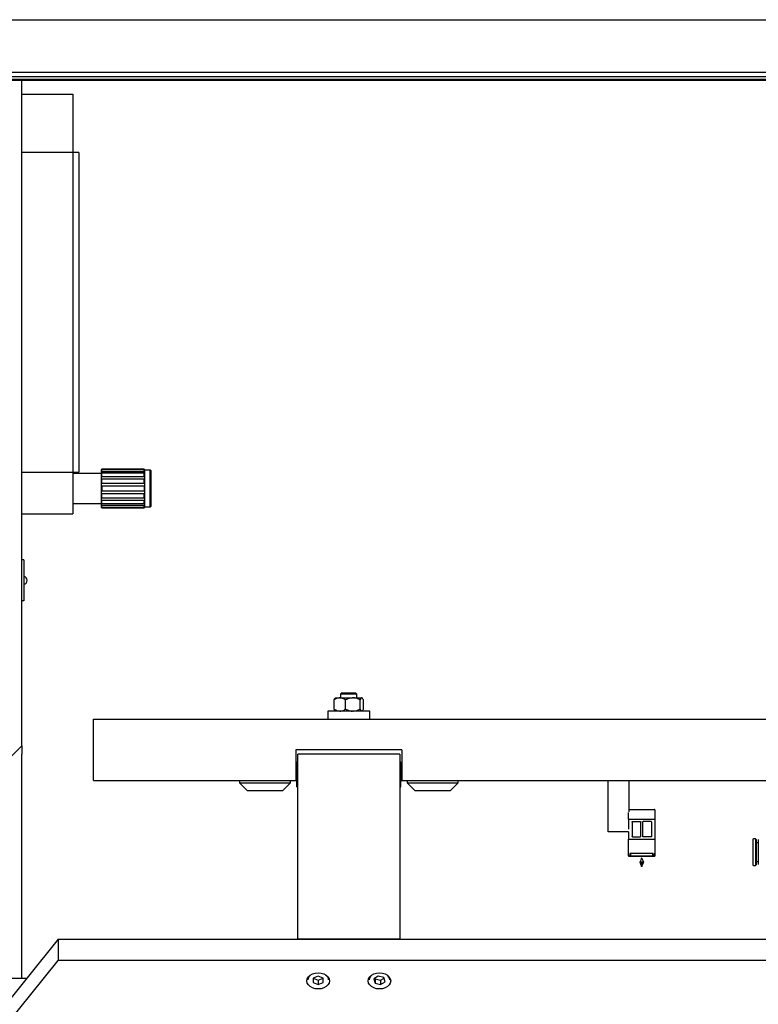
# Model space of a CAD drawing. Units: millimetres. Extents: x 20 to 410, y 10 to 287.
# Drawn here: x 250 to 263, y 240 to 256 of the extents above; entities that cross this region are included whole.
import ezdxf

# ---------------------------------------------------------------- set-up
doc = ezdxf.new("R2010")
doc.units = ezdxf.units.MM

msp = doc.modelspace()

# ---------------------------------------------------------------- linework, layer by layer
at = {"color": 7, "linetype": 'Continuous', "lineweight": 25}
for p, q in [((189.186309, 255.897416), (274.577607, 255.897416)), ((189.186309, 255.042283), (274.577607, 255.042283)), ((189.186309, 254.970071), (274.577607, 254.970071)), ((189.186309, 254.927469), (274.577607, 254.927469)), ((189.186309, 254.909602), (274.577607, 254.909602)), ((250.519643, 244.049024), (250.519643, 254.909602)), ((250.519643, 254.682357), (251.352976, 254.682357)), ((251.352976, 254.682357), (251.352976, 253.732357)), ((251.352976, 253.732357), (250.519643, 253.732357)), ((251.352976, 253.732357), (251.352976, 248.515691)), ((251.452976, 253.732357), (251.352976, 253.732357)), ((251.452976, 253.732357), (251.452976, 248.515691)), ((251.826309, 248.565691), (251.812976, 248.552357)), ((251.812976, 248.552357), (251.812976, 247.945691)), ((252.516309, 248.565691), (251.826309, 248.565691)), ((251.826309, 248.563625), (251.826309, 248.565691)), ((251.826309, 248.563625), (252.516309, 248.563625)), ((251.826309, 248.525859), (251.826309, 248.553496)), ((252.516309, 248.553496), (251.826309, 248.553496)), ((252.529643, 248.552357), (252.516309, 248.565691)), ((252.516309, 248.563625), (252.516309, 248.565691)), ((252.516309, 248.525859), (252.516309, 248.553496)), ((252.529643, 248.249024), (252.529643, 248.552357)), ((252.616309, 248.549024), (252.529643, 248.549024)), ((252.629643, 248.535691), (252.616309, 248.549024)), ((252.616309, 247.949024), (252.616309, 248.549024)), ((252.629643, 248.249024), (252.629643, 248.535691)), ((250.519643, 248.515691), (251.352976, 248.515691)), ((251.352976, 248.515691), (251.452976, 248.515691)), ((251.352976, 248.515691), (251.352976, 247.832357)), ((251.812976, 248.495691), (251.352976, 248.495691)), ((251.826309, 248.525859), (252.516309, 248.525859)), ((251.826309, 248.445947), (251.826309, 248.497014)), ((252.516309, 248.497014), (251.826309, 248.497014)), ((251.826309, 248.445947), (252.516309, 248.445947)), ((251.826309, 248.336056), (251.826309, 248.402777)), ((252.516309, 248.402777), (251.826309, 248.402777)), ((252.516309, 248.445947), (252.516309, 248.497014)), ((252.516309, 248.336056), (252.516309, 248.402777)), ((251.826309, 248.336056), (252.516309, 248.336056)), ((251.826309, 248.285133), (251.826309, 248.212915)), ((252.516309, 248.285133), (251.826309, 248.285133)), ((251.826309, 248.212915), (252.516309, 248.212915)), ((252.516309, 248.285133), (252.516309, 248.212915)), ((252.529643, 247.945691), (252.529643, 248.249024)), ((252.629643, 247.962357), (252.629643, 248.249024)), ((251.826309, 248.095271), (251.826309, 248.161992)), ((252.516309, 248.161992), (251.826309, 248.161992)), ((251.826309, 248.095271), (252.516309, 248.095271)), ((251.826309, 248.001034), (251.826309, 248.052101)), ((252.516309, 248.052101), (251.826309, 248.052101)), ((252.516309, 248.095271), (252.516309, 248.161992)), ((252.516309, 248.001034), (252.516309, 248.052101)), ((251.352976, 248.002357), (251.812976, 248.002357)), ((251.812976, 247.945691), (251.826309, 247.932357)), ((251.826309, 248.001034), (252.516309, 248.001034)), ((251.826309, 247.944552), (251.826309, 247.972189)), ((252.516309, 247.972189), (251.826309, 247.972189)), ((251.826309, 247.944552), (252.516309, 247.944552)), ((251.826309, 247.932357), (251.826309, 247.934423)), ((252.516309, 247.934423), (251.826309, 247.934423)), ((251.826309, 247.932357), (252.516309, 247.932357)), ((252.516309, 247.944552), (252.516309, 247.972189)), ((252.516309, 247.932357), (252.529643, 247.945691)), ((252.516309, 247.932357), (252.516309, 247.934423)), ((252.529643, 247.949024), (252.616309, 247.949024)), ((252.616309, 247.949024), (252.629643, 247.962357)), ((250.519643, 247.832357), (251.352976, 247.832357)), ((250.552976, 247.082357), (250.519643, 247.082357)), ((250.552976, 247.082357), (250.552976, 246.415691)), ((250.552976, 246.415691), (250.519643, 246.415691)), ((255.74696, 244.915691), (255.72196, 244.890691)), ((255.72196, 244.890691), (255.72196, 244.832357)), ((255.988626, 244.890691), (255.72196, 244.890691)), ((255.74696, 244.915691), (255.963626, 244.915691)), ((255.988626, 244.890691), (255.963626, 244.915691)), ((255.988626, 244.832357), (255.988626, 244.890691)), ((255.617365, 244.649057), (255.617365, 244.798991)), ((255.638475, 244.832357), (255.633204, 244.827087)), ((255.638475, 244.832357), (255.704311, 244.832357)), ((255.716369, 244.832357), (255.704311, 244.832357)), ((255.716369, 244.832357), (255.914565, 244.832357)), ((255.803315, 244.649057), (255.803315, 244.798991)), ((255.929993, 244.832357), (255.914565, 244.832357)), ((255.929993, 244.832357), (256.065547, 244.832357)), ((256.041243, 244.649057), (256.041243, 244.798991)), ((256.068917, 244.832357), (256.065547, 244.832357)), ((256.068917, 244.832357), (256.072111, 244.832357)), ((256.077381, 244.827087), (256.072111, 244.832357)), ((256.093221, 244.649057), (256.093221, 244.798991)), ((255.51196, 244.615691), (255.51196, 244.482357)), ((255.96144, 244.615691), (255.51196, 244.615691)), ((255.632391, 244.621774), (255.638475, 244.615691)), ((256.198626, 244.615691), (255.96144, 244.615691)), ((256.072111, 244.615691), (256.078195, 244.621774)), ((256.198626, 244.482357), (256.198626, 244.615691)), ((251.688626, 244.482357), (274.577607, 244.482357)), ((251.688626, 243.482357), (251.688626, 244.482357)), ((249.202976, 242.732357), (250.519643, 244.049024)), ((250.519643, 244.049024), (250.519643, 243.915691)), ((250.519643, 240.253856), (250.519643, 243.915691)), ((254.988626, 243.982357), (254.988626, 243.482357)), ((256.72196, 243.982357), (254.988626, 243.982357)), ((255.02196, 240.8969), (255.02196, 243.913033)), ((256.688626, 243.913033), (255.02196, 243.913033)), ((256.688626, 243.913033), (256.688626, 240.8969)), ((256.72196, 243.982357), (256.72196, 243.482357)), ((255.02196, 243.782357), (255.005293, 243.782357)), ((255.005293, 243.582357), (255.005293, 243.782357)), ((256.705293, 243.782357), (256.688626, 243.782357)), ((256.705293, 243.466763), (256.705293, 243.782357)), ((255.005293, 243.682357), (254.988626, 243.682357)), ((255.005293, 243.382357), (255.005293, 243.582357)), ((256.72196, 243.682357), (256.705293, 243.682357)), ((251.688626, 243.482357), (254.988626, 243.482357)), ((254.07196, 243.482357), (254.07196, 243.447357)), ((254.07196, 243.447357), (254.19696, 243.322357)), ((254.07196, 243.447357), (254.488626, 243.447357)), ((254.488626, 243.447357), (254.905293, 243.447357)), ((254.780293, 243.322357), (254.905293, 243.447357)), ((254.905293, 243.447357), (254.905293, 243.482357)), ((254.988626, 243.482357), (255.005293, 243.482357)), ((256.705293, 243.482357), (256.72196, 243.482357)), ((256.705293, 243.382357), (256.705293, 243.466763)), ((256.72196, 243.482357), (274.577607, 243.482357)), ((256.805293, 243.482357), (256.805293, 243.447357)), ((256.805293, 243.447357), (256.930293, 243.322357)), ((256.805293, 243.447357), (257.22196, 243.447357)), ((257.22196, 243.447357), (257.638626, 243.447357)), ((257.513626, 243.322357), (257.638626, 243.447357)), ((257.638626, 243.447357), (257.638626, 243.482357)), ((260.088626, 242.649024), (260.088626, 243.482357)), ((260.42196, 243.482357), (260.42196, 242.971396)), ((254.19696, 243.322357), (254.488626, 243.322357)), ((254.22196, 243.322357), (254.22196, 243.315691)), ((254.755293, 243.315691), (254.22196, 243.315691)), ((254.488626, 243.322357), (254.780293, 243.322357)), ((254.755293, 243.315691), (254.755293, 243.322357)), ((255.005293, 243.382357), (255.02196, 243.382357)), ((256.688626, 243.382357), (256.705293, 243.382357)), ((256.930293, 243.322357), (257.22196, 243.322357)), ((256.955293, 243.322357), (256.955293, 243.315691)), ((257.357904, 243.315691), (256.955293, 243.315691)), ((257.22196, 243.322357), (257.513626, 243.322357)), ((257.488626, 243.315691), (257.357904, 243.315691)), ((257.488626, 243.315691), (257.488626, 243.322357)), ((260.418626, 242.912822), (260.418626, 242.960787)), ((260.418626, 242.851861), (260.418626, 242.912822)), ((260.425293, 243.010691), (260.84196, 243.010691)), ((260.442645, 243.010691), (260.633626, 243.012357)), ((260.633626, 243.012357), (260.824607, 243.010691)), ((260.848626, 243.004024), (260.848626, 242.912822)), ((260.848626, 242.912822), (260.848626, 242.851861)), ((260.418626, 242.851861), (260.418626, 242.690808)), ((260.425293, 242.851288), (260.84196, 242.851288)), ((260.425293, 242.85128), (260.84196, 242.85128)), ((260.475526, 242.805484), (260.475526, 242.570411)), ((260.482014, 242.815927), (260.610238, 242.815927)), ((260.616727, 242.570411), (260.616727, 242.805484)), ((260.650526, 242.570411), (260.650526, 242.805484)), ((260.785238, 242.815927), (260.657014, 242.815927)), ((260.791727, 242.805484), (260.791727, 242.570411)), ((260.848626, 242.851861), (260.848626, 242.526822)), ((260.418995, 242.649024), (260.088626, 242.649024)), ((260.418626, 242.649024), (260.418626, 242.526822)), ((260.418626, 242.295105), (260.418626, 242.526822)), ((260.425293, 242.526706), (260.84196, 242.526706)), ((260.48207, 242.562449), (260.610182, 242.562449)), ((260.785182, 242.562449), (260.65707, 242.562449)), ((260.848626, 242.526822), (260.848626, 242.295105)), ((262.445293, 242.521524), (262.445293, 242.109857)), ((262.487793, 242.532357), (262.456126, 242.532357)), ((262.498626, 242.521524), (262.487793, 242.532357)), ((262.487793, 242.532357), (262.487793, 242.099024)), ((262.498626, 242.521524), (262.498626, 242.109857)), ((262.535293, 242.469024), (262.498626, 242.469024)), ((262.535293, 242.520624), (262.535293, 242.110757)), ((260.418626, 242.292961), (260.418626, 242.295105)), ((260.42196, 242.292961), (260.418626, 242.292961)), ((260.418626, 242.259952), (260.418626, 242.292961)), ((260.42196, 242.250344), (260.42196, 242.292961)), ((260.82196, 242.292961), (260.445293, 242.292961)), ((260.445293, 242.292961), (260.445293, 242.25179)), ((260.447215, 242.288507), (260.445293, 242.25179)), ((260.447215, 242.291471), (260.447215, 242.288507)), ((260.447215, 242.288507), (260.450293, 242.288507)), ((260.450293, 242.292961), (260.450293, 242.255468)), ((260.81696, 242.255468), (260.81696, 242.292961)), ((260.81696, 242.288507), (260.820038, 242.288507)), ((260.820038, 242.288507), (260.820038, 242.291471)), ((260.820038, 242.288507), (260.82196, 242.25179)), ((260.82196, 242.25179), (260.82196, 242.292961)), ((260.845293, 242.292961), (260.848626, 242.292961)), ((260.845293, 242.292961), (260.845293, 242.250344)), ((260.848626, 242.292961), (260.848626, 242.295105)), ((260.848626, 242.259952), (260.848626, 242.292961)), ((260.418626, 242.254389), (260.418626, 242.259952)), ((260.845293, 242.250344), (260.42196, 242.250344)), ((260.425232, 242.247677), (260.633626, 242.245763)), ((260.445293, 242.25179), (260.82196, 242.25179)), ((260.450293, 242.255468), (260.81696, 242.255468)), ((260.633626, 242.215691), (260.600293, 242.149024)), ((260.600293, 242.149024), (260.625293, 242.099024)), ((260.633626, 242.149024), (260.600293, 242.149024)), ((260.625293, 242.215691), (260.625293, 242.199024)), ((260.625293, 242.215691), (260.633626, 242.215691)), ((260.625293, 242.149024), (260.625293, 242.082357)), ((260.633626, 242.245763), (260.842021, 242.247677)), ((260.66696, 242.149024), (260.633626, 242.215691)), ((260.633626, 242.215691), (260.64196, 242.215691)), ((260.66696, 242.149024), (260.633626, 242.149024)), ((260.64196, 242.199024), (260.64196, 242.215691)), ((260.64196, 242.099024), (260.66696, 242.149024)), ((260.64196, 242.082357), (260.64196, 242.149024)), ((260.848626, 242.259952), (260.848626, 242.254389)), ((262.487793, 242.099024), (262.498626, 242.109857)), ((262.498626, 242.162357), (262.535293, 242.162357)), ((260.633626, 242.082357), (260.625293, 242.082357)), ((260.64196, 242.082357), (260.633626, 242.082357)), ((262.456126, 242.099024), (262.487793, 242.099024)), ((251.11515, 240.8969), (249.286874, 238.623195)), ((251.11515, 240.8969), (251.11515, 240.548884)), ((251.11515, 240.8969), (274.577607, 240.8969)), ((256.688626, 240.8969), (255.02196, 240.8969)), ((249.286874, 238.27518), (251.11515, 240.548884)), ((274.577607, 240.548884), (251.11515, 240.548884)), ((250.598082, 240.253856), (249.641676, 240.253856)), ((255.188626, 240.268651), (255.188626, 240.230053)), ((255.355198, 240.292183), (255.271912, 240.257579)), ((255.271912, 240.257579), (255.272007, 240.188488)), ((255.272007, 240.257618), (255.272007, 240.188488)), ((255.272007, 240.188488), (255.355388, 240.154002)), ((255.272578, 240.257855), (255.355388, 240.223605)), ((255.438579, 240.257697), (255.355198, 240.292183)), ((255.355388, 240.223605), (255.438008, 240.257933)), ((255.355388, 240.223605), (255.355388, 240.154002)), ((255.355388, 240.154002), (255.438674, 240.188606)), ((255.438674, 240.188606), (255.438579, 240.257697)), ((255.473357, 240.314518), (255.499549, 240.289989)), ((255.52196, 240.230053), (255.52196, 240.268651)), ((256.188626, 240.268651), (256.188626, 240.230053)), ((256.336641, 240.290873), (256.264214, 240.245385)), ((256.264214, 240.245385), (256.282866, 240.177604)), ((256.280545, 240.255641), (256.282866, 240.247207)), ((256.282866, 240.247207), (256.282866, 240.177604)), ((256.282866, 240.247207), (256.373945, 240.224915)), ((256.282866, 240.177604), (256.373945, 240.155312)), ((256.42772, 240.268581), (256.336641, 240.290873)), ((256.373945, 240.224915), (256.430041, 240.260147)), ((256.373945, 240.224915), (256.373945, 240.155312)), ((256.373945, 240.155312), (256.446372, 240.2008)), ((256.446372, 240.2008), (256.42772, 240.268581)), ((256.473357, 240.314518), (256.48074, 240.308841)), ((256.52196, 240.230053), (256.52196, 240.268651))]:
    msp.add_line(p, q, dxfattribs=at)
at = {"color": 7, "linetype": 'Continuous', "lineweight": 25, "flags": 128}
for points in [[(255.17196, 240.213812), (255.178207, 240.247882), (255.196522, 240.27963), (255.225657, 240.306892), (255.263626, 240.327812), (255.307843, 240.340962), (255.355293, 240.345448), (255.402743, 240.340962), (255.44696, 240.327812), (255.484929, 240.306892), (255.514064, 240.27963), (255.532379, 240.247882), (255.538626, 240.213812), (255.532379, 240.179742), (255.514064, 240.147994), (255.484929, 240.120732), (255.44696, 240.099812), (255.402743, 240.086662), (255.355293, 240.082177), (255.307843, 240.086662), (255.263626, 240.099812), (255.225657, 240.120732), (255.196522, 240.147994), (255.178207, 240.179742), (255.17196, 240.213812)], [(256.17196, 240.213812), (256.178207, 240.247882), (256.196522, 240.27963), (256.225657, 240.306892), (256.263626, 240.327812), (256.307843, 240.340962), (256.355293, 240.345448), (256.402743, 240.340962), (256.44696, 240.327812), (256.484929, 240.306892), (256.514064, 240.27963), (256.532379, 240.247882), (256.538626, 240.213812), (256.532379, 240.179742), (256.514064, 240.147994), (256.484929, 240.120732), (256.44696, 240.099812), (256.402743, 240.086662), (256.355293, 240.082177), (256.307843, 240.086662), (256.263626, 240.099812), (256.225657, 240.120732), (256.196522, 240.147994), (256.178207, 240.179742), (256.17196, 240.213812)], [(255.499549, 240.289989), (255.51672, 240.259822), (255.52196, 240.230053)]]:
    msp.add_lwpolyline(points, dxfattribs=at)
at = {"color": 7, "linetype": 'Continuous', "lineweight": 25}
for centre, radius, start, end in [((250.537976, 246.749024), 0.068333, 282.6803835, 77.3196165), ((260.425293, 243.004024), 0.006667, 90, 120), ((260.84196, 243.004024), 0.006667, 0, 90), ((262.456126, 242.521524), 0.010833, 90, 180), ((262.456126, 242.109857), 0.010833, 180, 270), ((255.296071, 240.224443), 0.107591, 123.1548311, 177.0114824), ((256.294164, 240.225541), 0.105634, 122.6143043, 177.5519873), ((256.420061, 240.226918), 0.101947, 1.7618148, 53.4726662)]:
    msp.add_arc(centre, radius, start, end, dxfattribs=at)
for centre, major_axis, ratio, start_param, end_param in [((260.425293, 242.851861), (0.006667, 0), 0.087208868, 3.141592125, 4.71238898), ((260.425293, 242.851869), (0.006667, 0), 0.087208868, 3.154676487, 4.71238898), ((260.84196, 242.851869), (0.006667, 0), 0.087208868, 4.71238898, 6.270101474), ((260.84196, 242.851861), (0.006667, 0), 0.087208868, 4.71238898, 6.283185836), ((260.425293, 242.526822), (0.006667, 0), 0.017463045, 3.141592125, 4.71238898), ((260.84196, 242.526822), (0.006667, 0), 0.017463045, 4.71238898, 6.283185836), ((260.425293, 242.295105), (0.006667, 0), 0.052624237, 3.036872898, 3.141592654), ((260.425293, 242.301799), (0.006664, 0.006664), 0.026185922, 3.22013247, 4.686209042), ((260.84196, 242.301799), (-0.006664, 0.006664), 0.026185922, 1.596976266, 3.063052838), ((260.84196, 242.295105), (0.006667, 0), 0.052624237, 0, 0.104719755), ((260.425293, 242.259952), (0, 0.006713), 0.993128804, 1.570796327, 2.617993878), ((260.84196, 242.259952), (0, 0.006713), 0.993128804, 3.665191429, 4.71238898)]:
    msp.add_ellipse(centre, major_axis=major_axis, ratio=ratio, start_param=start_param, end_param=end_param, dxfattribs=at)
for points, knots in [([(251.826309, 248.553496), (251.824219, 248.552381), (251.820021, 248.550142), (251.81742, 248.550468), (251.818588, 248.553841), (251.821995, 248.558566), (251.825052, 248.562151), (251.826309, 248.563625)], [0, 0, 0, 0, 0.231718126, 0.465224158, 0.670449495, 0.864442112, 1, 1, 1, 1]), ([(252.516309, 248.563625), (252.5184, 248.561142), (252.522598, 248.556155), (252.525199, 248.551465), (252.524031, 248.550055), (252.520624, 248.551106), (252.517567, 248.552799), (252.516309, 248.553496)], [0, 0, 0, 0, 0.231718126, 0.465224158, 0.670449495, 0.864442112, 1, 1, 1, 1]), ([(251.826309, 248.497014), (251.824219, 248.497437), (251.820021, 248.498286), (251.81742, 248.503579), (251.818588, 248.511222), (251.821995, 248.518902), (251.825052, 248.523831), (251.826309, 248.525859)], [0, 0, 0, 0, 0.231718126, 0.465224158, 0.670449495, 0.864442112, 1, 1, 1, 1]), ([(251.826309, 248.402777), (251.824219, 248.404674), (251.820021, 248.408483), (251.81742, 248.417936), (251.818588, 248.428685), (251.821995, 248.438151), (251.825052, 248.443675), (251.826309, 248.445947)], [0, 0, 0, 0, 0.231718126, 0.465224158, 0.670449495, 0.864442112, 1, 1, 1, 1]), ([(252.516309, 248.525859), (252.5184, 248.522385), (252.522598, 248.51541), (252.525199, 248.506418), (252.524031, 248.500439), (252.520624, 248.497656), (252.517567, 248.497201), (252.516309, 248.497014)], [0, 0, 0, 0, 0.231718126, 0.465224158, 0.670449495, 0.864442112, 1, 1, 1, 1]), ([(252.516309, 248.445947), (252.5184, 248.442012), (252.522598, 248.43411), (252.525199, 248.422185), (252.524031, 248.412548), (252.520624, 248.406355), (252.517567, 248.40382), (252.516309, 248.402777)], [0, 0, 0, 0, 0.231718126, 0.465224158, 0.670449495, 0.864442112, 1, 1, 1, 1]), ([(251.826309, 248.285133), (251.824219, 248.288215), (251.820021, 248.294403), (251.817421, 248.306584), (251.818683, 248.31985), (251.822446, 248.329578), (251.825546, 248.334777), (251.826309, 248.336056)], [0, 0, 0, 0, 0.231839898, 0.465468641, 0.671146079, 0.919065769, 1, 1, 1, 1]), ([(251.826309, 248.161992), (251.82407, 248.166076), (251.8211, 248.171491), (251.818402, 248.181344), (251.817485, 248.190696), (251.819722, 248.202966), (251.823918, 248.209303), (251.826309, 248.212915)], [0, 0, 0, 0, 0.2481307884, 0.3289865644, 0.53073333, 0.7325026183, 1, 1, 1, 1]), ([(252.516309, 248.336056), (252.518549, 248.331972), (252.521519, 248.326557), (252.524216, 248.316705), (252.525134, 248.307352), (252.522897, 248.295082), (252.518701, 248.288745), (252.516309, 248.285133)], [0, 0, 0, 0, 0.2481307884, 0.3289865644, 0.53073333, 0.7325026183, 1, 1, 1, 1]), ([(252.516309, 248.212915), (252.5184, 248.209833), (252.522598, 248.203645), (252.525198, 248.191464), (252.523936, 248.178199), (252.520172, 248.16847), (252.517072, 248.163271), (252.516309, 248.161992)], [0, 0, 0, 0, 0.231839898, 0.465468641, 0.671146079, 0.919065769, 1, 1, 1, 1]), ([(251.826309, 248.052101), (251.824219, 248.056036), (251.820021, 248.063938), (251.81742, 248.075863), (251.818588, 248.0855), (251.821995, 248.091694), (251.825052, 248.094228), (251.826309, 248.095271)], [0, 0, 0, 0, 0.231718126, 0.465224158, 0.670449495, 0.864442112, 1, 1, 1, 1]), ([(252.516309, 248.095271), (252.5184, 248.093374), (252.522598, 248.089565), (252.525199, 248.080112), (252.524031, 248.069363), (252.520624, 248.059897), (252.517567, 248.054373), (252.516309, 248.052101)], [0, 0, 0, 0, 0.231718126, 0.465224158, 0.670449495, 0.864442112, 1, 1, 1, 1]), ([(251.826309, 247.972189), (251.824219, 247.975663), (251.820021, 247.982638), (251.81742, 247.99163), (251.818588, 247.997609), (251.821995, 248.000392), (251.825052, 248.000847), (251.826309, 248.001034)], [0, 0, 0, 0, 0.2317181259, 0.4652241582, 0.6704494948, 0.8644421117, 1, 1, 1, 1]), ([(251.826309, 247.934423), (251.824219, 247.936907), (251.820021, 247.941893), (251.81742, 247.946583), (251.818588, 247.947993), (251.821995, 247.946942), (251.825052, 247.945249), (251.826309, 247.944552)], [0, 0, 0, 0, 0.231718126, 0.465224158, 0.670449495, 0.864442112, 1, 1, 1, 1]), ([(252.516309, 248.001034), (252.5184, 248.000611), (252.522598, 247.999762), (252.525199, 247.994469), (252.524031, 247.986826), (252.520624, 247.979146), (252.517567, 247.974217), (252.516309, 247.972189)], [0, 0, 0, 0, 0.231718126, 0.465224158, 0.670449495, 0.864442112, 1, 1, 1, 1]), ([(252.516309, 247.944552), (252.5184, 247.945667), (252.522598, 247.947906), (252.525199, 247.94758), (252.524031, 247.944207), (252.520624, 247.939482), (252.517567, 247.935897), (252.516309, 247.934423)], [0, 0, 0, 0, 0.231718126, 0.465224158, 0.670449495, 0.864442112, 1, 1, 1, 1]), ([(255.704311, 244.832357), (255.702233, 244.832218), (255.681147, 244.830801), (255.651184, 244.820413), (255.625671, 244.804252), (255.617365, 244.798991)], [0, 0, 0, 0, 0.06868552, 0.696815457, 1, 1, 1, 1]), ([(255.617365, 244.798991), (255.621758, 244.809484), (255.62704, 244.8221), (255.632815, 244.825871), (255.633786, 244.826505)], [0, 0, 0, 0, 0.831811259, 1, 1, 1, 1]), ([(255.803315, 244.798991), (255.78747, 244.808844), (255.759713, 244.826106), (255.729384, 244.83048), (255.716369, 244.832357)], [0, 0, 0, 0, 0.5708489299, 1, 1, 1, 1]), ([(255.914565, 244.832357), (255.898114, 244.830517), (255.859307, 244.826177), (255.823781, 244.808928), (255.803315, 244.798991)], [0, 0, 0, 0, 0.423920526, 1, 1, 1, 1]), ([(256.041243, 244.798991), (256.037824, 244.80075), (256.009249, 244.815452), (255.97178, 244.829324), (255.936897, 244.831856), (255.929993, 244.832357)], [0, 0, 0, 0, 0.098291306, 0.821544497, 1, 1, 1, 1]), ([(256.065547, 244.832357), (256.064966, 244.832218), (256.059072, 244.830801), (256.050696, 244.820413), (256.043565, 244.804252), (256.041243, 244.798991)], [0, 0, 0, 0, 0.0686855204, 0.6968154568, 1, 1, 1, 1]), ([(256.093221, 244.798991), (256.088792, 244.808844), (256.081033, 244.826106), (256.072555, 244.83048), (256.068917, 244.832357)], [0, 0, 0, 0, 0.57084893, 1, 1, 1, 1]), ([(255.617365, 244.649057), (255.63321, 244.639204), (255.660967, 244.621942), (255.691295, 244.617568), (255.704311, 244.615691)], [0, 0, 0, 0, 0.5708489299, 1, 1, 1, 1]), ([(255.633802, 244.623185), (255.630615, 244.62602), (255.624888, 244.631114), (255.619676, 244.643544), (255.617365, 244.649057)], [0, 0, 0, 0, 0.556460086, 1, 1, 1, 1]), ([(255.716369, 244.615691), (255.718447, 244.61583), (255.739533, 244.617247), (255.769495, 244.627635), (255.795009, 244.643796), (255.803315, 244.649057)], [0, 0, 0, 0, 0.06868552, 0.696815457, 1, 1, 1, 1]), ([(255.803315, 244.649057), (255.806734, 244.647298), (255.835309, 244.632596), (255.872777, 244.618724), (255.907661, 244.616192), (255.914565, 244.615691)], [0, 0, 0, 0, 0.098291306, 0.821544497, 1, 1, 1, 1]), ([(255.929993, 244.615691), (255.946444, 244.617531), (255.985251, 244.621871), (256.020777, 244.63912), (256.041243, 244.649057)], [0, 0, 0, 0, 0.4239205258, 1, 1, 1, 1]), ([(256.041243, 244.649057), (256.045672, 244.639204), (256.053431, 244.621942), (256.061909, 244.617568), (256.065547, 244.615691)], [0, 0, 0, 0, 0.5708489299, 1, 1, 1, 1]), ([(256.076783, 244.623185), (256.079971, 244.62602), (256.085698, 244.631114), (256.09091, 244.643544), (256.093221, 244.649057)], [0, 0, 0, 0, 0.556460086, 1, 1, 1, 1]), ([(260.475526, 242.805484), (260.475746, 242.807741), (260.476077, 242.811136), (260.478405, 242.814419), (260.480313, 242.815716), (260.481447, 242.815856), (260.482014, 242.815927)], [0, 0, 0, 0, 0.497274641, 0.747873055, 0.873891794, 1, 1, 1, 1]), ([(260.610238, 242.815927), (260.610803, 242.815857), (260.611933, 242.815718), (260.61384, 242.814427), (260.616174, 242.811144), (260.616506, 242.807746), (260.616727, 242.805484)], [0, 0, 0, 0, 0.125432087, 0.251438462, 0.501737031, 1, 1, 1, 1]), ([(260.650526, 242.805484), (260.650746, 242.807741), (260.651077, 242.811136), (260.653405, 242.814419), (260.655313, 242.815716), (260.656447, 242.815856), (260.657014, 242.815927)], [0, 0, 0, 0, 0.497274641, 0.747873055, 0.873891794, 1, 1, 1, 1]), ([(260.785238, 242.815927), (260.785803, 242.815857), (260.786933, 242.815718), (260.78884, 242.814427), (260.791174, 242.811144), (260.791506, 242.807746), (260.791727, 242.805484)], [0, 0, 0, 0, 0.125432087, 0.251438462, 0.501737031, 1, 1, 1, 1]), ([(260.48207, 242.562449), (260.481003, 242.562635), (260.478862, 242.563007), (260.476783, 242.56535), (260.475702, 242.56789), (260.475584, 242.569571), (260.475526, 242.570411)], [0, 0, 0, 0, 0.278340761, 0.558284267, 0.779113746, 1, 1, 1, 1]), ([(260.616727, 242.570411), (260.616634, 242.569345), (260.616447, 242.567211), (260.61492, 242.564574), (260.612711, 242.56279), (260.611025, 242.562563), (260.610182, 242.562449)], [0, 0, 0, 0, 0.2794583882, 0.5595952882, 0.7797846685, 1, 1, 1, 1]), ([(260.65707, 242.562449), (260.656003, 242.562635), (260.653862, 242.563007), (260.651783, 242.56535), (260.650702, 242.56789), (260.650584, 242.569571), (260.650526, 242.570411)], [0, 0, 0, 0, 0.278340761, 0.558284267, 0.779113746, 1, 1, 1, 1]), ([(260.791727, 242.570411), (260.791634, 242.569345), (260.791447, 242.567211), (260.78992, 242.564574), (260.787711, 242.56279), (260.786025, 242.562563), (260.785182, 242.562449)], [0, 0, 0, 0, 0.2794583882, 0.5595952882, 0.7797846685, 1, 1, 1, 1]), ([(260.447215, 242.291471), (260.447381, 242.291288), (260.447677, 242.29096), (260.449493, 242.290646), (260.450293, 242.290507)], [0, 0, 0, 0, 0.559724033, 1, 1, 1, 1]), ([(260.81696, 242.290507), (260.817944, 242.290684), (260.819703, 242.290999), (260.819936, 242.291327), (260.820038, 242.291471)], [0, 0, 0, 0, 0.560012828, 1, 1, 1, 1]), ([(260.418626, 242.254389), (260.418707, 242.253556), (260.418828, 242.2523), (260.419642, 242.250725), (260.420496, 242.249645), (260.42156, 242.248771), (260.423114, 242.247921), (260.424395, 242.247774), (260.425232, 242.247677)], [0, 0, 0, 0, 0.25759319, 0.388512363, 0.517028395, 0.643423348, 0.767251445, 1, 1, 1, 1]), ([(260.842021, 242.247677), (260.842857, 242.247773), (260.844143, 242.247921), (260.845685, 242.248766), (260.846751, 242.249629), (260.847561, 242.250708), (260.848095, 242.251517), (260.848178, 242.251986), (260.848184, 242.25202)], [0, 0, 0, 0, 0.306918708, 0.472100044, 0.642356224, 0.815103791, 0.98679705, 1, 1, 1, 1])]:
    msp.add_open_spline(points, degree=3, knots=knots, dxfattribs=at)

doc.saveas('drawing.dxf')
